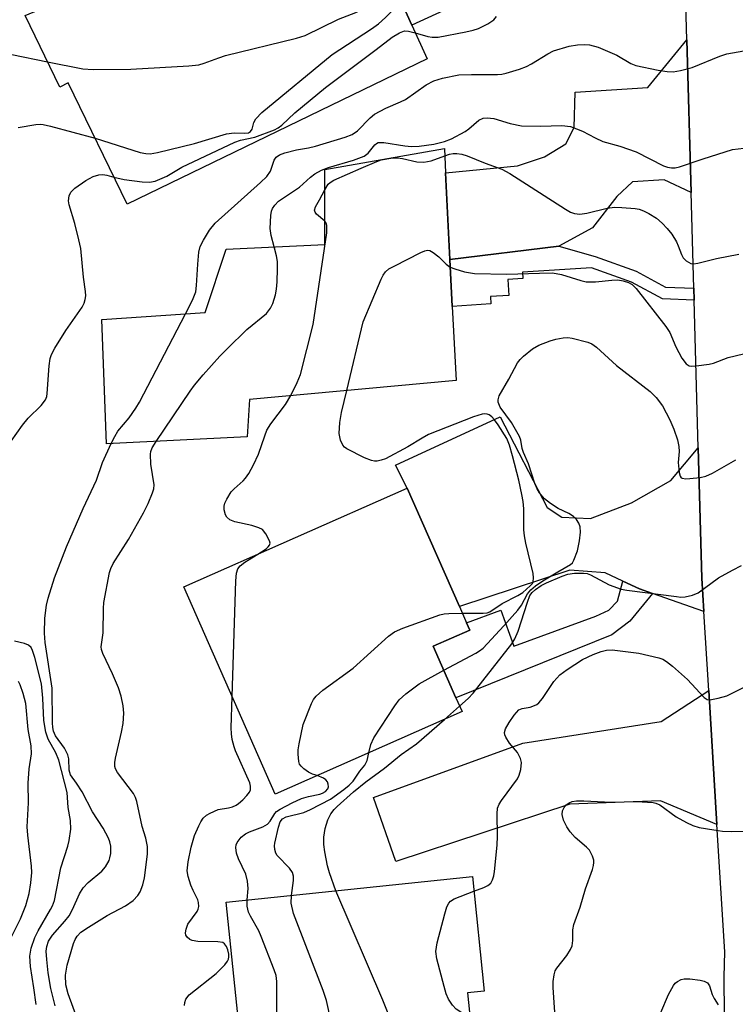
# Model space of a CAD drawing. Units: inches. Extents: x 1273759 to 1279759, y 469454 to 473454.
# Drawn here: x 1275710 to 1275851, y 470727 to 470921 of the extents above; entities that cross this region are included whole.
import ezdxf

# ---------------------------------------------------------------- set-up
doc = ezdxf.new("R2010")
doc.units = ezdxf.units.IN
doc.header["$MEASUREMENT"] = 0
for name, color, linetype in [('BLDG-Footprint', 5, 'Continuous'), ('TRANS-Driveway', 251, 'Continuous'), ('TRANS-Non Street Sidewalk', 7, 'Continuous'), ('TRANS-Road', 130, 'Continuous'), ('Undefined', 1, 'Continuous')]:
    doc.layers.add(name, color=color, linetype=linetype)

msp = doc.modelspace()

# ---------------------------------------------------------------- linework, layer by layer
at = {"layer": 'BLDG-Footprint'}
for points, elevation in [([(1275790.07, 470912.92), (1275731.14, 470884.4), (1275719.61, 470908.21), (1275717.94, 470907.4), (1275711.12, 470921.49), (1275774.31, 470947.71), (1275782.19, 470930.32), (1275785.24, 470923.59), (1275787.06, 470919.58)], 244.5), ([(1275754.75, 470838.7), (1275727.11, 470837.32), (1275726.19, 470861.73), (1275746.46, 470863.11), (1275750.6, 470875.55), (1275769.95, 470876.47), (1275769.95, 470891.21), (1275793.44, 470895.35), (1275793.68, 470890.54), (1275794.54, 470873.53), (1275795, 470864.3), (1275795.74, 470849.76), (1275755.21, 470846.07)], 253.49), ([(1275796.92, 470784.74), (1275760.23, 470768.54), (1275742.27, 470809.23), (1275786.15, 470828.6), (1275796.4, 470805.37), (1275797.81, 470802.19), (1275798.44, 470800.76), (1275791.25, 470797.59), (1275795.72, 470787.46)], 254.67), ([(1275775.91, 470707.77), (1275754.91, 470705.59), (1275750.57, 470747.31), (1275798.93, 470752.34), (1275801.27, 470729.85), (1275797.95, 470729.51), (1275799.14, 470718.14), (1275775.09, 470715.64)], 257.44)]:
    msp.add_lwpolyline(points, close=True, dxfattribs=dict(at, elevation=elevation))
at = {"layer": 'TRANS-Driveway'}
for points in [[(1275841.89, 470886.7), (1275836.57, 470889.17), (1275830.4, 470888.8), (1275827.31, 470885.92), (1275822.49, 470879.77), (1275815.93, 470876.13), (1275794.54, 470873.53), (1275793.68, 470890.54), (1275807.82, 470891.94), (1275813.12, 470893.69), (1275817.3, 470896.25), (1275818.91, 470899.46), (1275819.12, 470906.42), (1275833.41, 470907.35), (1275841.06, 470916.71)], [(1275843.28, 470836.55), (1275843.99, 470810.95), (1275844.39, 470804.43), (1275834.28, 470807.96), (1275831.75, 470808.85), (1275828.49, 470810.37), (1275825.02, 470811.99), (1275818.04, 470812.49), (1275796.4, 470805.37), (1275786.15, 470828.6), (1275783.85, 470833.13), (1275804.4, 470842.62), (1275813.65, 470824.83), (1275816.53, 470822.9), (1275822.11, 470822.69), (1275830.2, 470825.75), (1275837.91, 470830.16)], [(1275846.94, 470762.57), (1275835.87, 470767.21), (1275818.08, 470766.54), (1275783.91, 470755.33), (1275779.52, 470767.84), (1275808.83, 470778.54), (1275836.01, 470782.8), (1275845.34, 470788.88)]]:
    msp.add_lwpolyline(points, close=True, dxfattribs=at)
at = {"layer": 'TRANS-Non Street Sidewalk'}
for points in [[(1275812.81, 470952.67), (1275818.69, 470954.1), (1275809.6, 470938.09), (1275802.05, 470927.09), (1275798.79, 470925.01), (1275787.05, 470919.58), (1275785.24, 470923.59), (1275796.67, 470928.88), (1275798.92, 470930.32), (1275805.86, 470940.43)], [(1275842.41, 470867.91), (1275842.48, 470865.58), (1275836.25, 470865.78), (1275830.16, 470869.1), (1275822.35, 470871.92), (1275808.76, 470871.03), (1275808.84, 470869.78), (1275805.89, 470869.59), (1275806.09, 470866.48), (1275802.49, 470866.24), (1275802.59, 470864.8), (1275795, 470864.3), (1275794.54, 470873.53), (1275815.93, 470876.13), (1275823.06, 470874.14), (1275831.12, 470871.23), (1275836.88, 470868.09)], [(1275834.28, 470807.96), (1275829.87, 470802.53), (1275826.34, 470799.81), (1275795.72, 470787.46), (1275791.25, 470797.59), (1275798.44, 470800.76), (1275797.81, 470802.19), (1275804.53, 470804.64), (1275807.09, 470797.61), (1275823.16, 470803.48), (1275825.76, 470804.63), (1275827.4, 470806.46), (1275828.49, 470810.37), (1275831.75, 470808.85)]]:
    msp.add_lwpolyline(points, close=True, dxfattribs=at)
at = {"layer": 'TRANS-Road'}
msp.add_lwpolyline([(1275848.46, 470725.09), (1275848.37, 470732.64), (1275848.47, 470737.55), (1275846.94, 470762.57), (1275845.34, 470788.88), (1275844.39, 470804.43), (1275843.99, 470810.95), (1275843.28, 470836.55), (1275842.48, 470865.58), (1275842.41, 470867.91), (1275841.89, 470886.7), (1275841.06, 470916.71), (1275839.96, 470956.64)], dxfattribs=at)
at = {"layer": 'Undefined'}
msp.add_line((1275793.45, 470783.21, 260), (1275796.44, 470785.83, 260), dxfattribs=at)
for points, elevation in [([(1275715.54, 470912.36), (1275722.45, 470911), (1275724.51, 470910.84), (1275731.88, 470910.95), (1275743.25, 470911.58), (1275745.25, 470911.78), (1275746.31, 470912.09), (1275749.17, 470913.17), (1275750.5, 470913.58), (1275764.41, 470917.01), (1275766.1, 470917.54), (1275772.68, 470920.73), (1275776.09, 470922.03), (1275778.9, 470923.41), (1275780.28, 470924.42), (1275783.54, 470927.34)], 244), ([(1275724.86, 470897.37), (1275733.71, 470894.58), (1275734.84, 470894.34), (1275735.68, 470894.31), (1275737.14, 470894.54), (1275744.37, 470896.29), (1275750.64, 470898.19), (1275752.15, 470898.41), (1275754.28, 470898.33), (1275754.98, 470898.44), (1275755.4, 470898.7), (1275755.72, 470899.14), (1275756.06, 470900.45), (1275756.4, 470901.16), (1275757.63, 470902.39), (1275771.39, 470913.82), (1275779.12, 470918.84), (1275780.51, 470919.83), (1275781.89, 470921.07), (1275784.95, 470924.23)], 246), ([(1275787.73, 470918.08), (1275790.22, 470917.32), (1275791.06, 470917.22), (1275792.19, 470917.23), (1275797.66, 470918.26), (1275799.07, 470918.58), (1275800.12, 470918.92), (1275801.97, 470919.81), (1275803.14, 470920.63), (1275803.66, 470921.28)], 248), ([(1275728.56, 470889.73), (1275730.58, 470889.28), (1275734.09, 470888.81), (1275735.55, 470888.74), (1275736.64, 470888.94), (1275738.98, 470889.88), (1275741.9, 470891.67), (1275752.31, 470896.56), (1275753.4, 470896.97), (1275756.25, 470897.59), (1275760.09, 470898.98), (1275760.84, 470899.4), (1275761.55, 470899.9), (1275764.06, 470902.32), (1275770.11, 470907.35), (1275780.06, 470914.75), (1275783.18, 470917.18), (1275784.63, 470918.07), (1275785.64, 470918.42), (1275786.43, 470918.39), (1275787.73, 470918.08)], 248), ([(1275742.64, 470862.85), (1275744.02, 470865.54), (1275744.62, 470867.16), (1275744.8, 470868.45), (1275745.02, 470872.6), (1275745.26, 470874.95), (1275745.51, 470876.09), (1275746.13, 470877.36), (1275747.36, 470879.31), (1275748.42, 470880.65), (1275757.35, 470888.64), (1275758.56, 470889.82), (1275759.33, 470890.91), (1275760.05, 470893.05), (1275760.45, 470893.65), (1275761.08, 470894.09), (1275762.14, 470894.48), (1275764.41, 470895.06), (1275766.79, 470895.48), (1275768.16, 470895.82), (1275773.97, 470897.59), (1275775.32, 470898.09), (1275776.36, 470898.78), (1275778.84, 470901.35), (1275779.72, 470902.09), (1275781.92, 470903.29), (1275784.81, 470904.49), (1275785.83, 470904.99), (1275789.89, 470907.82), (1275791.37, 470908.66), (1275793.07, 470909.17), (1275796.28, 470909.8), (1275798.74, 470909.9), (1275803.88, 470909.86), (1275804.72, 470909.93), (1275805.6, 470910.11), (1275808.18, 470910.89), (1275809.57, 470911.42), (1275810.57, 470911.97), (1275813.73, 470913.96), (1275814.85, 470914.51), (1275817.92, 470915.42), (1275819.56, 470915.73), (1275821.03, 470915.77), (1275821.91, 470915.71), (1275823.61, 470915.26), (1275827.3, 470913.66), (1275830.05, 470912.05), (1275831, 470911.67), (1275835.4, 470910.75), (1275837.16, 470910.48), (1275838.34, 470910.42), (1275839.8, 470910.64), (1275842.11, 470911.26), (1275847.53, 470913.48), (1275848.92, 470913.94), (1275853.35, 470914.69)], 250), ([(1275708.55, 470913.79), (1275715.54, 470912.36)], 244), ([(1275760.02, 470876), (1275759.43, 470878.25), (1275759.26, 470879.6), (1275759.37, 470882.21), (1275759.52, 470883.05), (1275759.72, 470883.55), (1275760.15, 470884.21), (1275760.88, 470884.98), (1275765, 470887.75), (1275767.15, 470889.72), (1275768.04, 470890.39), (1275769.33, 470891.08), (1275770.66, 470891.62), (1275775.58, 470893.06), (1275777.68, 470893.86), (1275778.47, 470894.4), (1275779.77, 470896.08), (1275780.11, 470896.35), (1275780.47, 470896.5), (1275781.57, 470896.53), (1275785.71, 470895.83), (1275787.01, 470895.71), (1275788.46, 470895.81), (1275791.37, 470896.18), (1275793.49, 470896.69), (1275794.87, 470897.26), (1275797.5, 470898.69), (1275798.23, 470899.2), (1275800.2, 470900.89), (1275801.06, 470901.31), (1275801.83, 470901.39), (1275803.17, 470901.22), (1275806.37, 470900.23), (1275808.58, 470899.81), (1275812.29, 470899.75), (1275816.48, 470899.88), (1275818.18, 470899.64), (1275820.56, 470898.73), (1275823.02, 470897.42), (1275824.57, 470896.72), (1275827.89, 470895.79), (1275831.1, 470894.68), (1275836.43, 470891.95), (1275837.24, 470891.66), (1275838.01, 470891.53), (1275838.78, 470891.55), (1275839.61, 470891.72), (1275844.23, 470893.34), (1275850, 470895.12), (1275852.21, 470895.4)], 252), ([(1275709.74, 470899.46), (1275713.21, 470900.08), (1275714.07, 470900.11), (1275714.65, 470900.05), (1275716.1, 470899.73), (1275724.86, 470897.37)], 246), ([(1275769.95, 470887.25), (1275770.64, 470888.32), (1275771.05, 470888.69), (1275771.77, 470889.14), (1275777.09, 470891.48), (1275780.18, 470892.79), (1275781.04, 470893.08), (1275782.93, 470893.43), (1275784.27, 470893.49), (1275785.23, 470893.36), (1275788.01, 470892.72), (1275789.42, 470892.68), (1275790.83, 470892.9), (1275793.51, 470893.87)], 254), ([(1275793.51, 470893.87), (1275794.47, 470894.2), (1275795.19, 470894.35), (1275795.88, 470894.38), (1275796.87, 470894.23), (1275797.94, 470893.88), (1275801.46, 470892.43), (1275804.74, 470891.28), (1275806.29, 470890.4), (1275817.25, 470883.41), (1275818.23, 470882.84), (1275819, 470882.55), (1275820.06, 470882.46), (1275821.41, 470882.61), (1275825.39, 470883.61), (1275826.81, 470883.83), (1275828.26, 470883.78), (1275830.87, 470883.55), (1275831.71, 470883.4), (1275832.54, 470883.11), (1275833.59, 470882.57), (1275835.11, 470881.63), (1275836.2, 470880.68), (1275837.2, 470879.63), (1275838.1, 470878.49), (1275839.01, 470876.98), (1275839.36, 470876.23), (1275839.97, 470874.53), (1275840.33, 470873.84), (1275840.9, 470873.28), (1275841.83, 470872.78), (1275842.35, 470872.7), (1275843.17, 470872.79), (1275846.88, 470873.71), (1275851.27, 470874.58)], 254), ([(1275708.42, 470837.83), (1275710.61, 470841.01), (1275711.71, 470842.36), (1275714.29, 470844.88), (1275715.12, 470845.98), (1275715.37, 470846.63), (1275715.48, 470847.19), (1275715.85, 470852.67), (1275716.05, 470854.08), (1275716.3, 470854.89), (1275716.96, 470856.15), (1275719.1, 470859.56), (1275722.32, 470864.17), (1275722.72, 470864.94), (1275722.93, 470865.67), (1275723.03, 470866.42), (1275722.99, 470867.25), (1275722.62, 470870.04), (1275722.06, 470875.67), (1275721.7, 470877.42), (1275720.89, 470880.62), (1275719.78, 470884.25), (1275719.68, 470885.05), (1275719.81, 470886.06), (1275720.13, 470886.76), (1275720.91, 470887.55), (1275723.03, 470889.03), (1275724.5, 470889.87), (1275725.58, 470890.16), (1275726.41, 470890.22), (1275727.2, 470890.1), (1275728.56, 470889.73)], 248), ([(1275769.95, 470881.06), (1275768.32, 470882.45), (1275768.05, 470882.83), (1275767.95, 470883.24), (1275768.14, 470883.88), (1275768.95, 470885.27), (1275769.95, 470887.25)], 254), ([(1275763.27, 470846.81), (1275764.56, 470849.36), (1275765.2, 470850.97), (1275767.71, 470860.76), (1275770.34, 470878.77), (1275770.37, 470880.19), (1275770.22, 470880.67), (1275769.95, 470881.06)], 254), ([(1275736.84, 470837.81), (1275743.52, 470847.65), (1275744.38, 470848.83), (1275746.1, 470850.88), (1275749.35, 470854.54), (1275750.8, 470856.01), (1275754.68, 470859.76), (1275758.51, 470862.93), (1275759.33, 470863.97), (1275759.78, 470864.91), (1275760.26, 470866.57), (1275760.48, 470867.71), (1275760.61, 470869.13), (1275760.71, 470871.71), (1275760.67, 470873.13), (1275760.47, 470874.24), (1275760.02, 470876)], 252), ([(1275774.31, 470847.81), (1275777.5, 470861.3), (1275781.04, 470869.68), (1275781.43, 470870.46), (1275781.91, 470871.14), (1275782.56, 470871.67), (1275783.57, 470872.24), (1275788.83, 470874.92), (1275789.6, 470875.25), (1275790.11, 470875.36), (1275790.58, 470875.3), (1275791.25, 470874.93), (1275792.32, 470874.03), (1275793.79, 470872.59), (1275794.61, 470872.04)], 256), ([(1275794.61, 470872.04), (1275795.51, 470871.68), (1275797.42, 470871.14), (1275799.37, 470870.81), (1275805.71, 470870.64), (1275812.1, 470870.88), (1275814.7, 470870.89), (1275816.41, 470870.6), (1275820.21, 470869.4), (1275821.27, 470869.15), (1275823.09, 470869.14), (1275826.31, 470869.48), (1275827.48, 470869.54), (1275828.57, 470869.37), (1275829.59, 470869.01), (1275830.29, 470868.63), (1275831.09, 470867.85), (1275836.92, 470860.38), (1275837.71, 470859.17), (1275838.9, 470856.36), (1275840.04, 470854.18), (1275840.88, 470853.07), (1275841.53, 470852.68), (1275842.04, 470852.61), (1275842.87, 470852.62), (1275845.42, 470852.96), (1275846.25, 470853.19), (1275849.18, 470854.27), (1275852.16, 470854.98)], 256), ([(1275728.02, 470837.37), (1275728.74, 470838.8), (1275729.35, 470839.81), (1275731.56, 470842.45), (1275732.87, 470844.32), (1275733.59, 470845.52), (1275742.64, 470862.85)], 250), ([(1275793.34, 470792.86), (1275799.61, 470796.2), (1275800.35, 470796.67), (1275801.03, 470797.22), (1275805.11, 470801.57), (1275807.86, 470804.67), (1275808.57, 470805.62), (1275809.79, 470807.88), (1275810.41, 470808.68), (1275811.36, 470809.46), (1275812.8, 470810.41), (1275815.73, 470812.22), (1275818.22, 470813.61), (1275818.58, 470813.99), (1275818.87, 470814.45), (1275819.56, 470816.3), (1275819.95, 470818.28), (1275820.18, 470819.98), (1275820.13, 470821), (1275819.86, 470821.73), (1275819.38, 470822.44), (1275818.78, 470823.05), (1275817.88, 470823.62), (1275815.79, 470824.66), (1275814.29, 470825.61), (1275813.13, 470826.52), (1275812.1, 470827.73), (1275811.68, 470828.47), (1275811.21, 470829.56), (1275809.95, 470833.4), (1275808.95, 470835.63), (1275808.72, 470836.43), (1275808.44, 470838.04), (1275808.17, 470838.76), (1275806.62, 470841.49), (1275804.4, 470844.56), (1275803.97, 470845.5), (1275803.97, 470845.99), (1275804.23, 470846.73), (1275806.1, 470850), (1275807.81, 470853.24), (1275808.34, 470853.91), (1275808.95, 470854.52), (1275810.74, 470856.02), (1275812.01, 470856.71), (1275814.18, 470857.59), (1275815.31, 470857.92), (1275816.78, 470858.17), (1275817.66, 470858.21), (1275818.51, 470858.11), (1275821.58, 470857.29), (1275822.37, 470856.96), (1275823.28, 470856.34), (1275827.24, 470852.72), (1275833.83, 470847.64), (1275835.05, 470846.4), (1275836.26, 470844.8), (1275837.71, 470842.06), (1275838.48, 470840.24), (1275839.2, 470838.11), (1275839.47, 470836.8), (1275839.51, 470835.8), (1275839.34, 470833.66), (1275839.51, 470831.72), (1275839.71, 470831.01), (1275839.95, 470830.68), (1275840.13, 470830.57), (1275840.83, 470830.46), (1275841.66, 470830.5), (1275843.67, 470830.73), (1275844.79, 470830.98), (1275846.09, 470831.58), (1275850.64, 470834.17)], 258), ([(1275756.79, 470815.64), (1275758.47, 470816.73), (1275758.86, 470817.07), (1275759.14, 470817.45), (1275759.22, 470817.81), (1275759.13, 470818.26), (1275758.42, 470819.68), (1275757.72, 470820.48), (1275757.01, 470820.86), (1275755.65, 470821.26), (1275752.33, 470822.02), (1275751.32, 470822.42), (1275750.71, 470822.94), (1275750.44, 470823.36), (1275750.19, 470824.34), (1275750.2, 470825.11), (1275750.35, 470825.66), (1275750.7, 470826.44), (1275751.61, 470827.92), (1275752.17, 470828.52), (1275753.93, 470830.04), (1275754.42, 470830.61), (1275755.04, 470831.53), (1275756, 470833.21), (1275756.97, 470835.27), (1275758.16, 470838.93), (1275758.59, 470840.02), (1275759.39, 470841.25), (1275762.24, 470845.04), (1275763.27, 470846.81)], 254), ([(1275796.98, 470804.07), (1275801.04, 470804.05), (1275801.87, 470804.16), (1275802.38, 470804.34), (1275804.76, 470805.94), (1275807.86, 470807.52), (1275808.85, 470808.11), (1275810.31, 470809.43), (1275810.72, 470809.91), (1275810.9, 470810.25), (1275810.97, 470811.01), (1275810.84, 470811.84), (1275809.41, 470817.8), (1275809.14, 470819.23), (1275809.07, 470820.43), (1275809.05, 470824.56), (1275808.9, 470826.01), (1275808.66, 470827.41), (1275808.07, 470830.2), (1275806.83, 470834.96), (1275806.21, 470837.04), (1275805.69, 470838.35), (1275803.98, 470841.06), (1275803.29, 470842.03), (1275802.76, 470842.63), (1275802.25, 470843), (1275801.85, 470843.15), (1275801.37, 470843.2), (1275800.85, 470843.15), (1275799.19, 470842.61), (1275790.34, 470839.15), (1275789.05, 470838.47), (1275786.28, 470836.71), (1275781.87, 470834.41), (1275781.06, 470834.12), (1275780.24, 470833.95), (1275779.69, 470833.93), (1275779.14, 470834.04), (1275777.78, 470834.59), (1275774.3, 470836.33), (1275773.84, 470836.67), (1275773.48, 470837.07), (1275773.03, 470838.05), (1275772.77, 470839.34), (1275772.93, 470841.52), (1275773.26, 470843.5), (1275774.31, 470847.81)], 256), ([(1275717.06, 470726.97), (1275716.2, 470730.36), (1275715.67, 470733.45), (1275715.38, 470736.02), (1275715.28, 470737.69), (1275715.37, 470738.63), (1275715.75, 470739.68), (1275716.53, 470740.83), (1275718.94, 470743.59), (1275719.75, 470744.65), (1275720.42, 470745.84), (1275721.82, 470748.97), (1275722.55, 470750.14), (1275723.5, 470751.17), (1275726.2, 470753.39), (1275726.92, 470754.26), (1275727.61, 470755.47), (1275727.79, 470756.01), (1275727.94, 470756.87), (1275727.95, 470758.34), (1275727.77, 470759.13), (1275727.47, 470759.89), (1275726.44, 470761.82), (1275724.35, 470765.08), (1275722.33, 470768.99), (1275721.24, 470770.69), (1275720.06, 470772.32), (1275719.8, 470773.23), (1275719.69, 470775.44), (1275719.49, 470776.24), (1275718.83, 470777.54), (1275717.12, 470780.01), (1275716.7, 470780.9), (1275716.55, 470781.64), (1275716.5, 470782.52), (1275716.44, 470789.33), (1275715.04, 470798.29), (1275714.93, 470800.12), (1275715.03, 470803.08), (1275715.3, 470805.64), (1275715.64, 470807.05), (1275716.89, 470810.98), (1275719.23, 470817.13), (1275722.54, 470824.65), (1275725.13, 470830.2), (1275726.29, 470833.68), (1275728.02, 470837.37)], 250), ([(1275721.81, 470723.23), (1275719.57, 470729.29), (1275719.1, 470731.06), (1275719.05, 470732.98), (1275719.4, 470734.91), (1275720.64, 470739.17), (1275720.96, 470739.98), (1275721.38, 470740.66), (1275722.1, 470741.41), (1275723.55, 470742.41), (1275727.23, 470744.67), (1275730.87, 470746.6), (1275732.35, 470747.66), (1275733.29, 470748.63), (1275733.73, 470749.35), (1275734.24, 470750.7), (1275734.58, 470752.09), (1275735.13, 470756.77), (1275735.16, 470758.25), (1275734.83, 470759.87), (1275734.1, 470762.17), (1275733.05, 470767.11), (1275732.79, 470767.88), (1275732.38, 470768.63), (1275729.26, 470772.81), (1275728.89, 470773.5), (1275728.75, 470773.98), (1275728.74, 470774.77), (1275728.87, 470775.6), (1275730.05, 470780.69), (1275730.38, 470782.43), (1275730.52, 470784.44), (1275730.39, 470785.85), (1275729.97, 470787.79), (1275729.44, 470789.44), (1275728.3, 470792.18), (1275726.38, 470796.12), (1275726.12, 470796.92), (1275726.06, 470797.44), (1275726.48, 470800.22), (1275726.5, 470805.01), (1275726.57, 470806.2), (1275727.71, 470812.07), (1275727.97, 470812.87), (1275728.42, 470813.82), (1275731.45, 470818.56), (1275734.36, 470823.79), (1275735.29, 470825.62), (1275736.17, 470827.69), (1275736.4, 470828.48), (1275736.46, 470829.31), (1275735.84, 470833.37), (1275735.72, 470835.32), (1275735.81, 470835.84), (1275736.08, 470836.54), (1275736.84, 470837.81)], 252), ([(1275751.76, 470787.73), (1275752.49, 470810.45), (1275752.61, 470811.92), (1275752.91, 470812.8), (1275753.38, 470813.39), (1275754.28, 470814.07), (1275756.79, 470815.64)], 254), ([(1275796.44, 470785.83), (1275798.1, 470787.31), (1275799.08, 470788.34), (1275806.69, 470798.04), (1275807.27, 470799), (1275807.92, 470800.53), (1275809.73, 470806.26), (1275810.25, 470807.56), (1275810.68, 470808.15), (1275811.3, 470808.7), (1275812.47, 470809.5), (1275813.52, 470810.06), (1275816.55, 470811.33), (1275817.68, 470811.72), (1275819, 470811.94), (1275820.74, 470811.95), (1275821.45, 470811.84), (1275822.14, 470811.59), (1275825.8, 470809.61), (1275828.16, 470808.78), (1275829.23, 470808.58), (1275838.98, 470807.33), (1275839.85, 470807.24), (1275840.72, 470807.26), (1275842.16, 470807.58), (1275843.24, 470808.04), (1275847.28, 470811), (1275850.02, 470812.54), (1275851.8, 470813.44)], 260), ([(1275768.45, 470772.17), (1275767.52, 470772.48), (1275766.76, 470772.86), (1275765.88, 470773.48), (1275765.31, 470774.02), (1275765.02, 470774.43), (1275764.84, 470774.94), (1275764.72, 470776.37), (1275764.75, 470777.26), (1275764.91, 470778.44), (1275765.7, 470782.21), (1275767.37, 470786.32), (1275767.77, 470787.1), (1275768.27, 470787.8), (1275769.6, 470788.92), (1275775.52, 470793.3), (1275782.47, 470799.54), (1275783.65, 470800.43), (1275785.26, 470801.14), (1275792.56, 470803.72), (1275793.42, 470803.91), (1275794.3, 470804), (1275796.98, 470804.07)], 256), ([(1275713.32, 470727.22), (1275712.87, 470730.48), (1275712.17, 470734.69), (1275712.04, 470736.68), (1275712.32, 470738.27), (1275713.06, 470740.4), (1275713.69, 470741.65), (1275716.13, 470745.85), (1275716.5, 470746.61), (1275716.87, 470747.67), (1275718.13, 470754.04), (1275719.49, 470758.33), (1275719.77, 470759.41), (1275720.08, 470761.66), (1275720.03, 470763.34), (1275719.6, 470765.92), (1275719.37, 470768.88), (1275717.74, 470775.18), (1275717.17, 470776.61), (1275715.64, 470779.32), (1275715.19, 470780.72), (1275714.82, 470783.01), (1275714.63, 470787.4), (1275714.35, 470790.17), (1275713.03, 470795.35), (1275712.61, 470796.71), (1275712.29, 470797.32), (1275711.79, 470797.79), (1275711.03, 470798.1), (1275709.04, 470798.59)], 248), ([(1275799.23, 470749.48), (1275801.19, 470750.2), (1275801.96, 470750.57), (1275802.56, 470751.07), (1275802.92, 470751.71), (1275803.15, 470752.5), (1275803.3, 470753.36), (1275803.82, 470758.53), (1275803.88, 470760.25), (1275803.8, 470764.64), (1275803.9, 470765.77), (1275804.19, 470766.55), (1275804.65, 470767.28), (1275807.81, 470771.53), (1275808.15, 470772.28), (1275808.43, 470773.36), (1275808.56, 470774.72), (1275808.39, 470775.5), (1275807.77, 470776.72), (1275806.21, 470778.54), (1275805.51, 470779.69), (1275805.33, 470780.16), (1275805.26, 470780.63), (1275805.45, 470781.37), (1275806.15, 470782.6), (1275807.12, 470784.05), (1275808.03, 470785.07), (1275808.71, 470785.38), (1275810.26, 470785.63), (1275810.81, 470785.79), (1275811.57, 470786.16), (1275812, 470786.49), (1275812.69, 470787.34), (1275814.95, 470790.65), (1275816.13, 470791.96), (1275817.57, 470793.02), (1275820.58, 470794.98), (1275822.66, 470795.98), (1275824.25, 470796.57), (1275825.26, 470796.79), (1275826.36, 470796.85), (1275831.62, 470796.23), (1275835.52, 470795.3), (1275836.32, 470795.01), (1275837.07, 470794.59), (1275838.21, 470793.69), (1275841.19, 470791.05), (1275844.42, 470787.52), (1275845.06, 470787.14), (1275845.56, 470787.07), (1275847.2, 470787.35), (1275848.87, 470787.86), (1275852.7, 470789.75)], 262), ([(1275778.64, 470776.67), (1275779.03, 470778.27), (1275779.62, 470779.59), (1275783.69, 470785.88), (1275784.59, 470787.07), (1275785.89, 470788.24), (1275788.46, 470790.2), (1275793.34, 470792.86)], 258), ([(1275707.97, 470739.61), (1275710.21, 470744.01), (1275711.27, 470746.63), (1275711.92, 470749.04), (1275712.22, 470751.08), (1275712.42, 470753.17), (1275712.41, 470754.35), (1275711.67, 470760.44), (1275711.56, 470762.09), (1275711.81, 470766.8), (1275711.75, 470770.67), (1275711.95, 470773.53), (1275712.37, 470776.46), (1275712.34, 470777.99), (1275711.71, 470781.24), (1275711.25, 470786.3), (1275710.77, 470788.32), (1275710.18, 470790.01), (1275709.86, 470790.65)], 246), ([(1275742.39, 470727.03), (1275742.46, 470727.58), (1275742.68, 470728.24), (1275743.34, 470729.08), (1275748.62, 470733.32), (1275750.33, 470735), (1275750.84, 470735.7), (1275751.03, 470736.11), (1275751.14, 470736.58), (1275751.15, 470737.1), (1275750.95, 470737.96), (1275750.66, 470738.63), (1275750.28, 470739.14), (1275749.92, 470739.37), (1275748.95, 470739.54), (1275745.06, 470739.6), (1275743.9, 470739.76), (1275743.44, 470739.96), (1275742.92, 470740.43), (1275742.71, 470740.82), (1275742.64, 470741.29), (1275742.73, 470742.04), (1275743.08, 470742.98), (1275744.88, 470745.45), (1275745.12, 470745.95), (1275745.22, 470746.46), (1275745.18, 470747.26), (1275745.05, 470747.78), (1275744.11, 470749.58), (1275743.67, 470750.66), (1275743.13, 470752.32), (1275742.96, 470753.45), (1275743.16, 470755.2), (1275743.72, 470758.13), (1275744.4, 470760.38), (1275745.21, 470762.32), (1275745.61, 470763.12), (1275746.1, 470763.83), (1275746.73, 470764.37), (1275747.45, 470764.82), (1275749.01, 470765.51), (1275751.09, 470765.84), (1275751.86, 470766.06), (1275752.59, 470766.37), (1275753.05, 470766.66), (1275753.9, 470767.41), (1275754.68, 470768.25), (1275755.16, 470768.91), (1275755.37, 470769.38), (1275755.4, 470770.08), (1275755.23, 470770.77), (1275752.44, 470777.01), (1275752.15, 470777.84), (1275751.81, 470779.23), (1275751.62, 470780.36), (1275751.56, 470781.53), (1275751.76, 470787.73)], 254), ([(1275772.11, 470749.55), (1275770.91, 470753.04), (1275770.52, 470754.42), (1275769.95, 470757.17), (1275769.78, 470758.61), (1275769.76, 470760.06), (1275770.06, 470761.79), (1275770.56, 470763.47), (1275771.18, 470764.64), (1275771.8, 470765.51), (1275772.39, 470766.13), (1275775.63, 470768.96), (1275778.04, 470770.94), (1275781.69, 470773.66), (1275784.95, 470776.34), (1275787.99, 470778.38), (1275793.45, 470783.21)], 260), ([(1275763.44, 470748.65), (1275763.83, 470751.58), (1275763.79, 470752.39), (1275763.61, 470753.13), (1275763.04, 470754.02), (1275760.63, 470756.48), (1275760.37, 470756.93), (1275760.17, 470757.63), (1275760.11, 470758.36), (1275760.18, 470758.9), (1275760.87, 470762.02), (1275761.21, 470763.1), (1275761.69, 470763.71), (1275762.39, 470764.09), (1275765.84, 470764.95), (1275767.17, 470765.48), (1275771.11, 470767.57), (1275773.72, 470769.44), (1275774.77, 470770.31), (1275775.51, 470771.09), (1275776.86, 470773.02), (1275777.84, 470774.22), (1275778.27, 470775.14), (1275778.64, 470776.67)], 258), ([(1275754.74, 470747.74), (1275754.92, 470750), (1275754.8, 470751.41), (1275754.44, 470752.8), (1275753.04, 470755.8), (1275752.63, 470756.91), (1275752.52, 470758.02), (1275752.59, 470758.56), (1275752.76, 470759.04), (1275753.54, 470760.06), (1275754.39, 470760.72), (1275755.18, 470761.11), (1275757.81, 470762.12), (1275758.73, 470762.63), (1275759.23, 470763.2), (1275760.13, 470764.74), (1275760.48, 470765.12), (1275761.18, 470765.6), (1275763.54, 470766.79), (1275765.42, 470767.64), (1275766.76, 470768.05), (1275769, 470768.53), (1275769.52, 470768.71), (1275770.09, 470769.05), (1275770.53, 470769.55), (1275770.67, 470769.97), (1275770.65, 470770.47), (1275770.49, 470770.95), (1275770.17, 470771.35), (1275769.73, 470771.65), (1275768.45, 470772.17)], 256), ([(1275815.35, 470722.79), (1275814.82, 470730.54), (1275814.82, 470731.7), (1275814.99, 470733.07), (1275815.22, 470733.85), (1275815.49, 470734.36), (1275817.47, 470736.84), (1275818.18, 470737.99), (1275818.51, 470738.72), (1275818.69, 470739.78), (1275818.65, 470741.88), (1275818.86, 470742.94), (1275820.08, 470746.34), (1275821.15, 470749.95), (1275822.53, 470753.72), (1275822.75, 470754.53), (1275822.81, 470755.07), (1275822.76, 470755.58), (1275822.55, 470756.35), (1275821.94, 470757.53), (1275821.36, 470758.13), (1275819.15, 470760.02), (1275818.14, 470761.13), (1275817.45, 470762.1), (1275816.84, 470763.44), (1275816.57, 470764.54), (1275816.65, 470765.27), (1275816.95, 470765.91), (1275817.31, 470766.34), (1275817.96, 470766.85), (1275818.53, 470767.1), (1275819.35, 470767.22), (1275820.79, 470767.23), (1275826.28, 470766.97), (1275831.17, 470767.07), (1275834.41, 470766.87), (1275834.98, 470766.74), (1275835.72, 470766.43), (1275838.95, 470764.09), (1275840.96, 470762.94), (1275842.23, 470762.35), (1275843.49, 470761.99), (1275846.33, 470761.5), (1275848.05, 470761.26), (1275849.79, 470761.16), (1275852.44, 470761.27)], 264), ([(1275775.2, 470714.61), (1275773.29, 470715.63), (1275772.79, 470716.14), (1275772.54, 470716.62), (1275772.18, 470718.03), (1275770.69, 470726.24), (1275770.31, 470727.98), (1275769.63, 470729.93), (1275763.83, 470745.11), (1275763.38, 470747.14), (1275763.44, 470748.65)], 258), ([(1275785.88, 470716.76), (1275781.37, 470728.03), (1275772.11, 470749.55)], 260), ([(1275798.45, 470724.75), (1275796.46, 470725.83), (1275795.76, 470726.3), (1275795.01, 470727.1), (1275794.26, 470728.28), (1275793.81, 470729.33), (1275793.4, 470730.75), (1275791.96, 470736.18), (1275791.75, 470737.61), (1275792.03, 470739.31), (1275793.54, 470745), (1275793.95, 470746.39), (1275794.29, 470747.14), (1275794.65, 470747.53), (1275795.36, 470747.97), (1275799.23, 470749.48)], 262), ([(1275763.4, 470706.47), (1275762.61, 470707.07), (1275760.15, 470708.63), (1275759.02, 470709.59), (1275757.76, 470710.86), (1275756.99, 470711.75), (1275756.69, 470712.23), (1275756.44, 470713.04), (1275756.27, 470714.75), (1275756.33, 470715.31), (1275756.49, 470715.85), (1275759.78, 470722.46), (1275760.42, 470724.09), (1275760.57, 470725.83), (1275760.56, 470731.76), (1275760.41, 470732.91), (1275760.05, 470734.02), (1275757.48, 470740.59), (1275756.99, 470741.66), (1275755.38, 470744.53), (1275755, 470745.33), (1275754.73, 470746.55), (1275754.74, 470747.74)], 256), ([(1275835.93, 470725.61), (1275837.44, 470729.15), (1275838.4, 470730.97), (1275838.75, 470731.4), (1275839.19, 470731.74), (1275839.96, 470732.1), (1275840.51, 470732.24), (1275841.64, 470732.26), (1275843.65, 470732), (1275844.45, 470731.81), (1275845.11, 470731.47), (1275845.5, 470730.87), (1275846.02, 470729.15), (1275846.39, 470728.36), (1275847.19, 470727.16)], 266)]:
    msp.add_lwpolyline(points, dxfattribs=dict(at, elevation=elevation))

doc.saveas('drawing.dxf')
